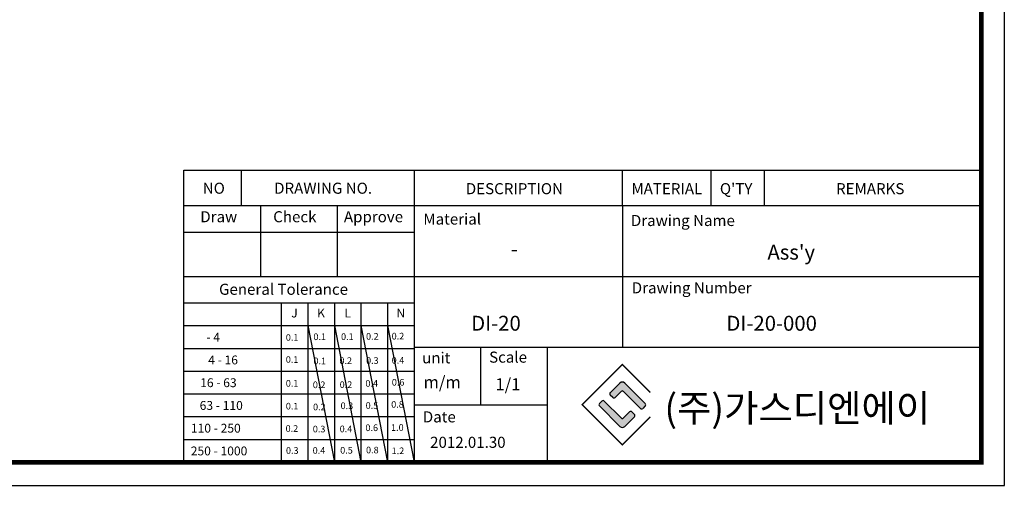
# Model space of a CAD drawing. Extents: x -5553 to 88, y -2145 to 407.
# Drawn here: x -2408 to -2280, y -1577 to -1516 of the extents above; entities that cross this region are included whole.
import ezdxf
from ezdxf.enums import TextEntityAlignment as Align

# ---------------------------------------------------------------- set-up
doc = ezdxf.new("R2010")
doc.units = 0
doc.header["$LTSCALE"] = 5
doc.header["$MEASUREMENT"] = 0
doc.layers.get('0').update_dxf_attribs({"linetype": 'CONTINUOUS'})
doc.styles.add('ROMANS', font='romans.shx', dxfattribs={"width": 0.9})
doc.styles.add('SIT', font='arialbd.ttf')
doc.styles.add('YOUNIL', font='ROMANS.shx', dxfattribs={"bigfont": 'whgtxt.shx'})

# ---------------------------------------------------------------- blocks, each defined once
blk = doc.blocks.new('A1')
at = {"color": 148, "linetype": 'CONTINUOUS'}
for p, q in [((203.14, 67.97), (203.99, 68.82)), ((210.35, 59.91), (203.14, 67.12)), ((210.78, 62.88), (204.84, 68.82)), ((213.75, 65), (211.62, 62.88)), ((215.44, 63.3), (212.9, 60.76)), ((214.59, 65), (215.44, 64.15)), ((212.9, 60.76), (212.05, 59.91))]:
    blk.add_line(p, q, dxfattribs=at)
for centre, radius, start, end in [((203.56, 67.55), 0.6, 135, 225), ((204.41, 68.4), 0.6, 45, 135), ((211.2, 63.3), 0.6, 225, 315), ((214.17, 64.58), 0.6, 45, 135), ((215.02, 63.73), 0.6, 315, 45), ((211.2, 60.76), 1.2, 225, 315)]:
    blk.add_arc(centre, radius, start, end, dxfattribs=at)
blk = doc.blocks.new('A2')
at = {"color": 20, "linetype": 'CONTINUOUS'}
for p, q in [((206.96, 71.79), (210.35, 75.18)), ((212.05, 75.18), (219.26, 67.97)), ((207.81, 70.09), (206.96, 70.94)), ((208.65, 70.09), (210.78, 72.21)), ((211.62, 72.21), (217.56, 66.27)), ((219.26, 67.12), (218.41, 66.27))]:
    blk.add_line(p, q, dxfattribs=at)
for centre, radius, start, end in [((211.2, 74.34), 1.2, 45, 135), ((207.38, 71.37), 0.6, 135, 225), ((208.23, 70.52), 0.6, 225, 315), ((211.2, 71.79), 0.6, 45, 135), ((217.99, 66.7), 0.6, 225, 315), ((218.84, 67.55), 0.6, 315, 45)]:
    blk.add_arc(centre, radius, start, end, dxfattribs=at)
blk = doc.blocks.new('LO030')
at = {"linetype": 'CONTINUOUS'}
h = blk.add_hatch(color=20, dxfattribs=at)
h.dxf.hatch_style = 1
h.paths.add_polyline_path([(354.79, 122.22, -0.414214), (355.64, 122.22), (361.58, 116.28, 0.414214), (362.43, 116.28), (363.28, 117.13, 0.414214), (363.28, 117.98), (356.07, 125.19, 0.414214), (354.37, 125.19), (350.98, 121.8, 0.414214), (350.98, 120.95), (351.83, 120.1, 0.414214), (352.67, 120.1)])
h = blk.add_hatch(color=148, dxfattribs=at)
h.dxf.hatch_style = 1
h.paths.add_polyline_path([(348.86, 118.83, 0.414214), (348.01, 118.83), (347.16, 117.98, 0.414214), (347.16, 117.13), (354.37, 109.92, 0.414214), (356.07, 109.92), (356.92, 110.77), (359.46, 113.31, 0.414214), (359.46, 114.16), (358.61, 115.01, 0.414214), (357.76, 115.01), (355.64, 112.89, -0.414214), (354.79, 112.89)])
at = {"linetype": 'CONTINUOUS', "const_width": 0.5}
blk.add_lwpolyline([(365.08, 121.84), (355.22, 131.7), (341.08, 117.56), (355.22, 103.41), (365.08, 113.27)], dxfattribs=at)
at = {"linetype": 'CONTINUOUS'}
for name in ['A2', 'A1']:
    blk.add_blockref(name, (144.02, 50.01), dxfattribs=at)
at = {"insert": (463.52, 111.55), "char_height": 9.6314, "attachment_point": 9, "style": 'SIT'}
blk.add_mtext('{\\fGulim|b1|i0|c129|p50;(주)가스디엔에이}', dxfattribs=at)

msp = doc.modelspace()

# ---------------------------------------------------------------- linework, layer by layer
at = {"color": 20}
for p, q in [((-2280.08, -1576.79), (-2280.08, -1293.29)), ((-2386.76, -1573.79), (-2386.76, -1535.77)), ((-2386.76, -1535.77), (-2283.08, -1535.77)), ((-2379.28, -1535.77), (-2379.28, -1540.38)), ((-2356.81, -1535.77), (-2356.81, -1573.79)), ((-2329.74, -1540.38), (-2329.74, -1535.77)), ((-2318.22, -1535.77), (-2318.22, -1540.38)), ((-2311.31, -1535.77), (-2311.31, -1540.38)), ((-2386.76, -1540.38), (-2283.08, -1540.38)), ((-2376.78, -1540.38), (-2376.78, -1549.6)), ((-2366.8, -1540.38), (-2366.8, -1549.6)), ((-2329.74, -1540.38), (-2329.74, -1558.81)), ((-2386.76, -1543.84), (-2356.81, -1543.84)), ((-2386.76, -1549.6), (-2283.08, -1549.6)), ((-2386.76, -1553.05), (-2356.81, -1553.05)), ((-2374.09, -1553.05), (-2374.09, -1573.79)), ((-2370.64, -1553.05), (-2370.64, -1573.79)), ((-2367.18, -1553.05), (-2367.18, -1573.79)), ((-2363.72, -1553.05), (-2363.72, -1573.79)), ((-2360.27, -1553.05), (-2360.27, -1573.79)), ((-2386.76, -1556.01), (-2356.81, -1556.01)), ((-2370.64, -1556.01), (-2367.18, -1573.79)), ((-2367.18, -1556.01), (-2363.72, -1573.79)), ((-2363.72, -1556.01), (-2360.27, -1573.79)), ((-2360.27, -1556.01), (-2356.81, -1573.79)), ((-2386.76, -1558.97), (-2356.81, -1558.97)), ((-2356.81, -1558.81), (-2283.08, -1558.81)), ((-2348.17, -1558.81), (-2348.17, -1566.3)), ((-2339.53, -1558.81), (-2339.53, -1573.79)), ((-2386.76, -1561.93), (-2356.81, -1561.93)), ((-2386.76, -1564.89), (-2356.81, -1564.89)), ((-2356.81, -1566.3), (-2339.53, -1566.3)), ((-2386.76, -1567.85), (-2356.81, -1567.85)), ((-2386.76, -1570.82), (-2356.81, -1570.82)), ((-2681.03, -1576.79), (-2280.08, -1576.79))]:
    msp.add_line(p, q, dxfattribs=at)
at = {"const_width": 0.6}
msp.add_lwpolyline([(-2678.03, -1573.79), (-2678.03, -1296.29), (-2283.08, -1296.29), (-2283.08, -1573.79)], close=True, dxfattribs=at)

# ---------------------------------------------------------------- block references
at = {"linetype": 'CONTINUOUS', "xscale": 0.3696, "yscale": 0.3696, "zscale": 0.3696}
msp.add_blockref('LO030', (-2461.03, -1609.75), dxfattribs=at)

# ---------------------------------------------------------------- texts
for s, height, style, p in [('NO', 1.44, 'YOUNIL', (-2384.29, -1538.85)), ('DRAWING NO.', 1.44, 'YOUNIL', (-2375.01, -1538.85)), ('DESCRIPTION', 1.44, 'YOUNIL', (-2350.09, -1538.91)), ('MATERIAL', 1.44, 'YOUNIL', (-2328.56, -1538.91)), ("Q'TY", 1.44, 'YOUNIL', (-2317.06, -1538.91)), ('REMARKS', 1.44, 'YOUNIL', (-2301.96, -1538.91)), ('Draw', 1.44, 'YOUNIL', (-2384.61, -1542.56)), ('Check', 1.44, 'YOUNIL', (-2375.13, -1542.56)), ('Approve', 1.44, 'YOUNIL', (-2365.94, -1542.56)), ('Material', 1.44, 'YOUNIL', (-2355.61, -1542.86)), ('Drawing Name', 1.44, 'YOUNIL', (-2328.63, -1543.05)), ('-', 1.94, 'YOUNIL', (-2344.23, -1546.99)), ("Ass'y", 1.938, 'YOUNIL', (-2310.88, -1547.42)), ('General Tolerance', 1.44, 'YOUNIL', (-2382.17, -1552)), ('Drawing Number ', 1.44, 'YOUNIL', (-2328.52, -1551.81)), ('DI-20', 1.938, 'YOUNIL', (-2349.39, -1556.67)), ('DI-20-000', 1.938, 'YOUNIL', (-2316.21, -1556.67)), ('     - 4', 1.152, 'YOUNIL', (-2385.57, -1558.09)), ('0.1', 0.864, 'ROMANS', (-2373.49, -1557.98)), ('0.1', 0.864, 'ROMANS', (-2369.9, -1557.89)), ('0.1', 0.864, 'ROMANS', (-2366.31, -1557.87)), ('0.2', 0.864, 'ROMANS', (-2363.06, -1557.84)), ('0.2', 0.864, 'ROMANS', (-2359.73, -1557.81)), ('4 - 16', 1.152, 'YOUNIL', (-2383.58, -1561.05)), ('0.1', 0.864, 'ROMANS', (-2373.49, -1560.85)), ('0.1', 0.864, 'ROMANS', (-2369.9, -1561.03)), ('0.2', 0.864, 'ROMANS', (-2366.52, -1561)), ('0.3', 0.864, 'ROMANS', (-2363.06, -1560.98)), ('0.4', 0.864, 'ROMANS', (-2359.73, -1560.95)), ('unit', 1.44, 'YOUNIL', (-2355.77, -1560.92)), ('Scale', 1.44, 'YOUNIL', (-2347.06, -1560.83)), ('16 - 63', 1.152, 'YOUNIL', (-2384.62, -1564.01)), ('0.6', 0.864, 'ROMANS', (-2359.71, -1563.81)), ('m/m', 1.584, 'YOUNIL', (-2355.59, -1564.16)), ('1/1', 1.584, 'YOUNIL', (-2346.24, -1564.44)), ('0.1', 0.864, 'ROMANS', (-2373.49, -1563.95)), ('0.2', 0.864, 'ROMANS', (-2369.98, -1564.14)), ('0.2', 0.864, 'ROMANS', (-2366.49, -1564.12)), ('0.4', 0.864, 'ROMANS', (-2363.14, -1563.96)), ('63 - 110', 1.152, 'YOUNIL', (-2384.69, -1566.97)), ('0.1', 0.864, 'ROMANS', (-2373.49, -1566.92)), ('0.2', 0.864, 'ROMANS', (-2369.95, -1567.02)), ('0.3', 0.864, 'ROMANS', (-2366.37, -1566.87)), ('0.5', 0.864, 'ROMANS', (-2363.11, -1566.84)), ('0.8', 0.864, 'ROMANS', (-2359.79, -1566.69)), ('Date', 1.44, 'YOUNIL', (-2355.68, -1568.6)), ('110 - 250', 1.152, 'YOUNIL', (-2385.83, -1569.93)), ('0.2', 0.864, 'ROMANS', (-2373.52, -1569.83)), ('0.3', 0.864, 'ROMANS', (-2369.98, -1569.9)), ('0.4', 0.864, 'ROMANS', (-2366.49, -1569.88)), ('0.6', 0.864, 'ROMANS', (-2363.14, -1569.73)), ('1.0', 0.864, 'ROMANS', (-2359.81, -1569.7)), ('2012.01.30', 1.44, 'YOUNIL', (-2354.73, -1571.91)), ('250 - 1000', 1.152, 'YOUNIL', (-2385.85, -1572.89)), ('0.3', 0.864, 'ROMANS', (-2373.47, -1572.69)), ('0.4', 0.864, 'ROMANS', (-2370, -1572.68)), ('0.5', 0.864, 'ROMANS', (-2366.42, -1572.66)), ('0.8', 0.864, 'ROMANS', (-2363.06, -1572.63)), ('1.2', 0.864, 'ROMANS', (-2359.73, -1572.73))]:
    msp.add_text(s, height=height, dxfattribs=dict(style=style)).set_placement(p)
at = {"style": 'YOUNIL'}
for s, p in [('J', (-2372.37, -1554.52)), ('K', (-2368.91, -1554.52)), ('L', (-2365.45, -1554.52)), ('N', (-2358.54, -1554.52))]:
    msp.add_text(s, height=1.15, dxfattribs=at).set_placement(p, align=Align.MIDDLE)

doc.saveas('drawing.dxf')
